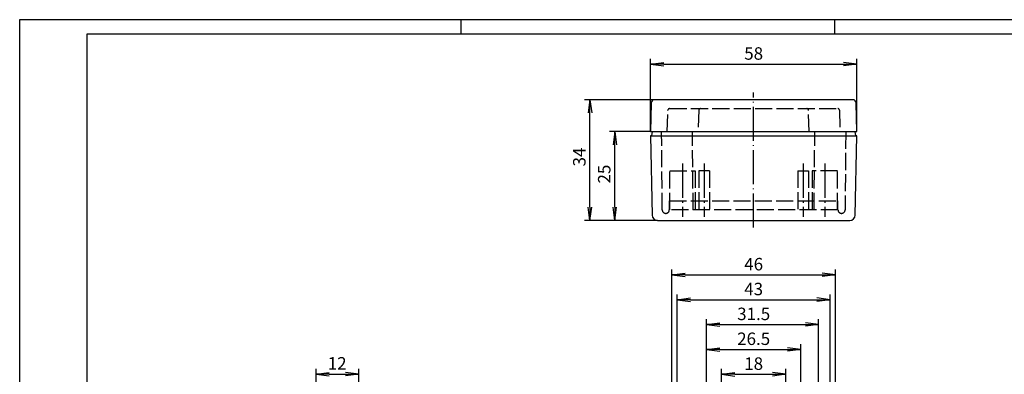
# Model space of a CAD drawing. Extents: x 1 to 419, y 1 to 296.
# Drawn here: x 1 to 278, y 196 to 296 of the extents above; entities that cross this region are included whole.
import ezdxf

# ---------------------------------------------------------------- set-up
doc = ezdxf.new("R2010")
doc.units = 0
doc.header["$LTSCALE"] = 0.4
doc.header["$MEASUREMENT"] = 0
doc.header["$PDMODE"] = 35
doc.header["$PDSIZE"] = -2
doc.linetypes.add('ACAD_ISO02W100', pattern=[15, 12, -3])
doc.linetypes.add('ACAD_ISO04W100', pattern=[30.5, 24, -3, 0.5, -3])
doc.layers.get('0').update_dxf_attribs({"linetype": 'CONTINUOUS'})
doc.layers.get('DEFPOINTS').update_dxf_attribs({"linetype": 'CONTINUOUS'})
doc.layers.add('HAUPTEBENE', color=7, linetype='CONTINUOUS')
doc.styles.get("Standard").update_dxf_attribs({"font": 'ISOCP.shx', "width": 1.2})
doc.dimstyles.new('PHOENIX', dxfattribs={"dimtxt": 3.5, "dimasz": 3.72, "dimexe": 1.5, "dimexo": 0, "dimgap": 2, "dimtad": 1, "dimdsep": 46, "dimtxsty": 'STANDARD', "dimblk1": '_OPEN15', "dimblk2": '_OPEN15', "dimsah": 1, "dimcen": 0, "dimclrd": 1, "dimclre": 1, "dimclrt": 5, "dimadec": 0, "dimazin": 0, "dimtfac": 0.666667, "dimtmove": 0, "dimatfit": 0, "dimldrblk": '_OPEN15', "dimfxl": 1, "dimtolj": 1, "dimarcsym": 0})

# ---------------------------------------------------------------- blocks, each defined once
blk = doc.blocks.new('_OPEN15', base_point=(1, 0))
at = {"color": 0, "linetype": 'ByBlock'}
for p, q in [((1, 0), (0, 0.132)), ((0, 0), (1, 0)), ((1, 0), (0, -0.132))]:
    blk.add_line(p, q, dxfattribs=at)
blk = doc.blocks.new('*D2')
at = {"color": 1, "linetype": 'ByBlock'}
for p, q in [((178.28, 264.48), (178.28, 284.98)), ((182, 283.48), (232.56, 283.48)), ((236.28, 264.48), (236.28, 284.98))]:
    blk.add_line(p, q, dxfattribs=at)
at = {"layer": 'DEFPOINTS', "color": 0, "linetype": 'ByBlock'}
for p in [(236.28, 283.48), (178.28, 264.48), (236.28, 264.48)]:
    blk.add_point(p, dxfattribs=at)
at = {"color": 1, "linetype": 'ByBlock', "xscale": 3.72, "yscale": 3.72, "zscale": 3.72, "rotation": 180}
blk.add_blockref('_OPEN15', (178.28, 283.48), dxfattribs=at)
at = {"color": 1, "linetype": 'ByBlock', "xscale": 3.72, "yscale": 3.72, "zscale": 3.72}
blk.add_blockref('_OPEN15', (236.28, 283.48), dxfattribs=at)
at = {"color": 5, "linetype": 'ByBlock', "insert": (207.28, 286.48), "char_height": 3.5, "attachment_point": 5}
blk.add_mtext('\\A1;58', dxfattribs=at)
blk = doc.blocks.new('*D3')
at = {"color": 1, "linetype": 'ByBlock'}
for p, q in [((178.28, 264.48), (166.78, 264.48)), ((168.28, 243.2), (168.28, 260.76)), ((180.25, 239.48), (166.78, 239.48))]:
    blk.add_line(p, q, dxfattribs=at)
at = {"layer": 'DEFPOINTS', "color": 0, "linetype": 'ByBlock'}
for p in [(168.28, 264.48), (178.28, 264.48), (180.25, 239.48)]:
    blk.add_point(p, dxfattribs=at)
at = {"color": 1, "linetype": 'ByBlock', "xscale": 3.72, "yscale": 3.72, "zscale": 3.72}
for p, rotation in [((168.28, 264.48), 90), ((168.28, 239.48), 270)]:
    blk.add_blockref('_OPEN15', p, dxfattribs=dict(at, rotation=rotation))
at = {"color": 5, "linetype": 'ByBlock', "insert": (165.28, 252.54), "char_height": 3.5, "attachment_point": 5, "rotation": 90}
blk.add_mtext('\\A1;25', dxfattribs=at)
blk = doc.blocks.new('*D4')
at = {"color": 1, "linetype": 'ByBlock'}
for p, q in [((179.46, 273.48), (159.78, 273.48)), ((161.28, 243.2), (161.28, 269.76)), ((180.25, 239.48), (159.78, 239.48))]:
    blk.add_line(p, q, dxfattribs=at)
at = {"layer": 'DEFPOINTS', "color": 0, "linetype": 'ByBlock'}
for p in [(161.28, 273.48), (179.46, 273.48), (180.25, 239.48)]:
    blk.add_point(p, dxfattribs=at)
at = {"color": 1, "linetype": 'ByBlock', "xscale": 3.72, "yscale": 3.72, "zscale": 3.72}
for p, rotation in [((161.28, 273.48), 90), ((161.28, 239.48), 270)]:
    blk.add_blockref('_OPEN15', p, dxfattribs=dict(at, rotation=rotation))
at = {"color": 5, "linetype": 'ByBlock', "insert": (158.28, 257.34), "char_height": 3.5, "attachment_point": 5, "rotation": 90}
blk.add_mtext('\\A1;34', dxfattribs=at)
blk = doc.blocks.new('*D15')
at = {"layer": 'DEFPOINTS', "color": 0, "linetype": 'Continuous'}
for p in [(96.28, 196.21), (84.28, 157.58), (96.28, 155.58)]:
    blk.add_point(p, dxfattribs=at)
at = {"layer": 'HAUPTEBENE', "color": 1, "linetype": 'Continuous', "lineweight": -2}
for p, q in [((84.28, 157.58), (84.28, 197.71)), ((96.28, 155.58), (96.28, 197.71)), ((88, 196.21), (92.56, 196.21))]:
    blk.add_line(p, q, dxfattribs=at)
at = {"layer": 'HAUPTEBENE', "color": 1, "linetype": 'Continuous', "lineweight": -2, "xscale": 3.72, "yscale": 3.72, "zscale": 3.72, "rotation": 180}
blk.add_blockref('_OPEN15', (84.28, 196.21), dxfattribs=at)
at = {"layer": 'HAUPTEBENE', "color": 1, "linetype": 'Continuous', "lineweight": -2, "xscale": 3.72, "yscale": 3.72, "zscale": 3.72}
blk.add_blockref('_OPEN15', (96.28, 196.21), dxfattribs=at)
at = {"layer": 'HAUPTEBENE', "color": 5, "linetype": 'Continuous', "insert": (90.22, 199.27), "char_height": 3.5, "attachment_point": 5}
blk.add_mtext('\\A1;12', dxfattribs=at)
blk = doc.blocks.new('*D16')
at = {"color": 1, "linetype": 'ByBlock'}
for p, q in [((198.28, 139.98), (198.28, 197.69)), ((216.28, 139.98), (216.28, 197.69)), ((202, 196.19), (212.56, 196.19))]:
    blk.add_line(p, q, dxfattribs=at)
at = {"layer": 'DEFPOINTS', "color": 0, "linetype": 'ByBlock'}
for p in [(216.28, 196.19), (198.28, 139.98), (216.28, 139.98)]:
    blk.add_point(p, dxfattribs=at)
at = {"color": 1, "linetype": 'ByBlock', "xscale": 3.72, "yscale": 3.72, "zscale": 3.72, "rotation": 180}
blk.add_blockref('_OPEN15', (198.28, 196.19), dxfattribs=at)
at = {"color": 1, "linetype": 'ByBlock', "xscale": 3.72, "yscale": 3.72, "zscale": 3.72}
blk.add_blockref('_OPEN15', (216.28, 196.19), dxfattribs=at)
at = {"color": 5, "linetype": 'ByBlock', "insert": (207.28, 199.19), "char_height": 3.5, "attachment_point": 5}
blk.add_mtext('\\A1;18', dxfattribs=at)
blk = doc.blocks.new('*D17')
at = {"color": 1, "linetype": 'ByBlock'}
for p, q in [((194.03, 139.98), (194.03, 204.69)), ((197.75, 203.19), (216.81, 203.19)), ((220.53, 139.98), (220.53, 204.69))]:
    blk.add_line(p, q, dxfattribs=at)
at = {"layer": 'DEFPOINTS', "color": 0, "linetype": 'ByBlock'}
for p in [(220.53, 203.19), (194.03, 139.98), (220.53, 139.98)]:
    blk.add_point(p, dxfattribs=at)
at = {"color": 1, "linetype": 'ByBlock', "xscale": 3.72, "yscale": 3.72, "zscale": 3.72, "rotation": 180}
blk.add_blockref('_OPEN15', (194.03, 203.19), dxfattribs=at)
at = {"color": 1, "linetype": 'ByBlock', "xscale": 3.72, "yscale": 3.72, "zscale": 3.72}
blk.add_blockref('_OPEN15', (220.53, 203.19), dxfattribs=at)
at = {"color": 5, "linetype": 'ByBlock', "insert": (207.28, 206.19), "char_height": 3.5, "attachment_point": 5}
blk.add_mtext('\\A1;26.5', dxfattribs=at)
blk = doc.blocks.new('*D18')
at = {"color": 1, "linetype": 'ByBlock'}
for p, q in [((194.03, 139.98), (194.03, 211.69)), ((225.53, 139.98), (225.53, 211.69)), ((197.75, 210.19), (221.81, 210.19))]:
    blk.add_line(p, q, dxfattribs=at)
at = {"layer": 'DEFPOINTS', "color": 0, "linetype": 'ByBlock'}
for p in [(225.53, 210.19), (194.03, 139.98), (225.53, 139.98)]:
    blk.add_point(p, dxfattribs=at)
at = {"color": 1, "linetype": 'ByBlock', "xscale": 3.72, "yscale": 3.72, "zscale": 3.72, "rotation": 180}
blk.add_blockref('_OPEN15', (194.03, 210.19), dxfattribs=at)
at = {"color": 1, "linetype": 'ByBlock', "xscale": 3.72, "yscale": 3.72, "zscale": 3.72}
blk.add_blockref('_OPEN15', (225.53, 210.19), dxfattribs=at)
at = {"color": 5, "linetype": 'ByBlock', "insert": (207.28, 213.19), "char_height": 3.5, "attachment_point": 5}
blk.add_mtext('\\A1;31.5', dxfattribs=at)
blk = doc.blocks.new('*D19')
at = {"color": 1, "linetype": 'ByBlock'}
for p, q in [((185.78, 139.98), (185.78, 218.69)), ((228.78, 139.98), (228.78, 218.69)), ((189.5, 217.19), (225.06, 217.19))]:
    blk.add_line(p, q, dxfattribs=at)
at = {"layer": 'DEFPOINTS', "color": 0, "linetype": 'ByBlock'}
for p in [(228.78, 217.19), (185.78, 139.98), (228.78, 139.98)]:
    blk.add_point(p, dxfattribs=at)
at = {"color": 1, "linetype": 'ByBlock', "xscale": 3.72, "yscale": 3.72, "zscale": 3.72, "rotation": 180}
blk.add_blockref('_OPEN15', (185.78, 217.19), dxfattribs=at)
at = {"color": 1, "linetype": 'ByBlock', "xscale": 3.72, "yscale": 3.72, "zscale": 3.72}
blk.add_blockref('_OPEN15', (228.78, 217.19), dxfattribs=at)
at = {"color": 5, "linetype": 'ByBlock', "insert": (207.28, 220.19), "char_height": 3.5, "attachment_point": 5}
blk.add_mtext('\\A1;43', dxfattribs=at)
blk = doc.blocks.new('*D20')
at = {"color": 1, "linetype": 'ByBlock'}
for p, q in [((184.28, 171.98), (184.28, 225.69)), ((188, 224.19), (226.56, 224.19)), ((230.28, 171.98), (230.28, 225.69))]:
    blk.add_line(p, q, dxfattribs=at)
at = {"layer": 'DEFPOINTS', "color": 0, "linetype": 'ByBlock'}
for p in [(230.28, 224.19), (184.28, 171.98), (230.28, 171.98)]:
    blk.add_point(p, dxfattribs=at)
at = {"color": 1, "linetype": 'ByBlock', "xscale": 3.72, "yscale": 3.72, "zscale": 3.72, "rotation": 180}
blk.add_blockref('_OPEN15', (184.28, 224.19), dxfattribs=at)
at = {"color": 1, "linetype": 'ByBlock', "xscale": 3.72, "yscale": 3.72, "zscale": 3.72}
blk.add_blockref('_OPEN15', (230.28, 224.19), dxfattribs=at)
at = {"color": 5, "linetype": 'ByBlock', "insert": (207.28, 227.19), "char_height": 3.5, "attachment_point": 5}
blk.add_mtext('\\A1;46', dxfattribs=at)

msp = doc.modelspace()

# ---------------------------------------------------------------- linework, layer by layer
at = {"color": 1, "linetype": 'Continuous'}
for p, q in [((1, 1), (1, 296)), ((1, 296), (419, 296)), ((125, 296), (125, 292)), ((230, 296), (230, 292))]:
    msp.add_line(p, q, dxfattribs=at)
at = {"color": 3, "linetype": 'Continuous'}
for p, q in [((20, 5), (20, 292)), ((20, 292), (415, 292))]:
    msp.add_line(p, q, dxfattribs=at)
at = {"layer": 'HAUPTEBENE', "color": 1, "linetype": 'ACAD_ISO04W100'}
for p, q in [((207.2788204, 237.4812332), (207.2788204, 275.4812943)), ((187.2788204, 255.4812332), (187.2788204, 240.4812332)), ((193.378796, 255.4812332), (193.378796, 240.4812332)), ((221.1788448, 255.4812332), (221.1788448, 240.4812332)), ((227.2788204, 255.4812332), (227.2788204, 240.4812332))]:
    msp.add_line(p, q, dxfattribs=at)
at = {"layer": 'HAUPTEBENE', "color": 7, "linetype": 'Continuous'}
for p, q in [((178.4565548, 272.5034806), (178.2788204, 264.4812638)), ((235.1029476, 273.4813248), (179.4571651, 273.4812638)), ((236.2788204, 264.4813248), (236.1010555, 272.5034806)), ((178.2788204, 264.4812638), (236.2788204, 264.4813248)), ((178.2788204, 263.281221), (178.7475093, 240.9497391)), ((178.5788082, 263.281221), (178.2788204, 263.281221)), ((178.7788204, 264.4812332), (178.5788082, 263.281221)), ((178.5788082, 263.281221), (235.9788326, 263.281221)), ((235.9788326, 263.281221), (235.7788204, 264.4812332)), ((235.8100704, 240.9497391), (236.2788204, 263.281221)), ((236.2788204, 263.281221), (235.9788326, 263.281221)), ((180.2478145, 239.4812332), (234.3098262, 239.4812332))]:
    msp.add_line(p, q, dxfattribs=at)
at = {"layer": 'HAUPTEBENE', "color": 5, "linetype": 'ACAD_ISO02W100'}
for p, q in [((182.9787716, 264.4812638), (183.163586, 270.4966446)), ((183.6629146, 270.9812638), (230.8950313, 270.9813248)), ((191.8628048, 270.4966446), (191.6787838, 264.4812638)), ((222.878857, 264.4812943), (222.694836, 270.4966141)), ((231.3940242, 270.4966446), (231.5788082, 264.4813248)), ((181.5787471, 242.4812332), (181.3915523, 264.4812638)), ((190.2788204, 242.4812332), (190.0915645, 264.4812332)), ((224.2789119, 242.4812332), (224.4661068, 264.4831864)), ((233.1660884, 264.4831864), (232.9788326, 242.4812332)), ((183.6790889, 253.4812332), (190.8790401, 253.4812332)), ((183.6790889, 242.4812332), (183.6790889, 253.4812332)), ((190.8790401, 253.4812332), (190.8790401, 242.4812332)), ((191.878796, 253.4812332), (191.878796, 242.4812332)), ((194.878796, 253.4812332), (191.878796, 253.4812332)), ((194.878796, 253.4812332), (194.878796, 242.4812332)), ((219.6788448, 253.4812332), (222.6788448, 253.4812332)), ((219.6788448, 253.4812332), (219.6788448, 242.4812332)), ((222.6788448, 253.4812332), (222.6788448, 242.4812332)), ((223.6786007, 253.4812332), (223.6786007, 242.4812332)), ((230.8785518, 253.4812332), (223.6786007, 253.4812332)), ((230.8785518, 242.4812332), (230.8785518, 253.4812332)), ((183.5787471, 244.9812332), (183.5787471, 242.4812332)), ((183.5787471, 244.9812332), (230.9788326, 244.9812332)), ((230.9788326, 242.4812332), (230.9788326, 244.9812332)), ((230.9788326, 242.4812332), (183.5787471, 242.4812332))]:
    msp.add_line(p, q, dxfattribs=at)
at = {"layer": 'HAUPTEBENE', "color": 7, "linetype": 'Continuous'}
for centre, radius, start, end in [((179.4571651, 272.4812638), 1, 90.000000184, 178.72805698), ((235.1029476, 272.4813248), 0.9983538, 1.271629406, 90.000000184), ((180.2478145, 240.9812332), 1.5006357, 181.202566014, 269.999999978), ((234.3098262, 240.9812332), 1.5, 269.999999978, 358.797384668)]:
    msp.add_arc(centre, radius, start, end, dxfattribs=at)
at = {"layer": 'HAUPTEBENE', "color": 5, "linetype": 'ACAD_ISO02W100'}
for centre, radius, start, end in [((183.6629146, 270.4812638), 0.5, 90.000000184, 178.235671375), ((192.3619503, 270.4812638), 0.5, 90.000000184, 178.235024506), ((222.1959041, 270.4812943), 0.499167, 1.75872833, 90.003496945), ((230.8950313, 270.4813248), 0.499228, 1.75851347, 90.000000184), ((182.5787471, 242.4812332), 1, 179.999999794, 359.999999589), ((231.9788326, 242.4812332), 1, 179.999999794, 359.999999589)]:
    msp.add_arc(centre, radius, start, end, dxfattribs=at)

# ---------------------------------------------------------------- dimensions: what is measured, and where the dimension line sits
at = {"layer": 'HAUPTEBENE', "color": 7, "linetype": 'Continuous'}
for base, p1, p2, override, picture, middle in [((236.2788204, 283.4812943), (178.2788204, 264.4812638), (236.2788204, 264.4813248), {"dimgap": 1.25}, '*D2', (207.2788204, 283.4812943)), ((230.2788204, 224.1910721), (184.2788204, 171.9812332), (230.2788204, 171.9812332), {"dimgap": 1.25}, '*D20', (207.2788204, 224.1910721)), ((228.7788204, 217.1910721), (185.7788204, 139.9812638), (228.7788204, 139.9812027), {"dimgap": 1.25}, '*D19', (207.2788204, 217.1910721)), ((225.5288204, 210.1910721), (194.0288204, 139.9812332), (225.5288204, 139.9812332), {"dimgap": 1.25}, '*D18', (207.2788204, 210.1910721)), ((220.5288204, 203.1910721), (194.0288204, 139.9812332), (220.5288204, 139.9812332), {"dimgap": 1.25}, '*D17', (207.2788204, 203.1910721)), ((96.2788204, 196.2110611), (84.2788204, 157.5812394), (96.2788204, 155.5812394), {"dimgap": 1.25, "dimtmove": 2, "dimatfit": 3}, '*D15', (90.2190295, 199.2662955)), ((216.2788204, 196.1910721), (198.2788204, 139.9812332), (216.2788204, 139.9812332), {"dimgap": 1.25}, '*D16', (207.2788204, 196.1910721))]:
    dim = msp.add_linear_dim(base=base, p1=p1, p2=p2, dimstyle='PHOENIX', override=override, dxfattribs=at)
    dim.commit()
    dim.dimension.update_dxf_attribs({"geometry": picture, "text_midpoint": middle, "dimtype": 160})
for base, p1, p2, picture, middle in [((161.2788204, 273.4812638), (180.2478145, 239.4805975), (179.4571651, 273.4812638), '*D4', (161.2788204, 257.3430328)), ((168.2788204, 264.4812638), (180.2478145, 239.4812332), (178.2788204, 264.4812638), '*D3', (168.2788204, 252.5364219))]:
    dim = msp.add_linear_dim(base=base, p1=p1, p2=p2, angle=90, dimstyle='PHOENIX', override={"dimgap": 1.25}, dxfattribs=at)
    dim.commit()
    dim.dimension.update_dxf_attribs({"geometry": picture, "text_midpoint": middle, "dimtype": 160})

doc.saveas('drawing.dxf')
